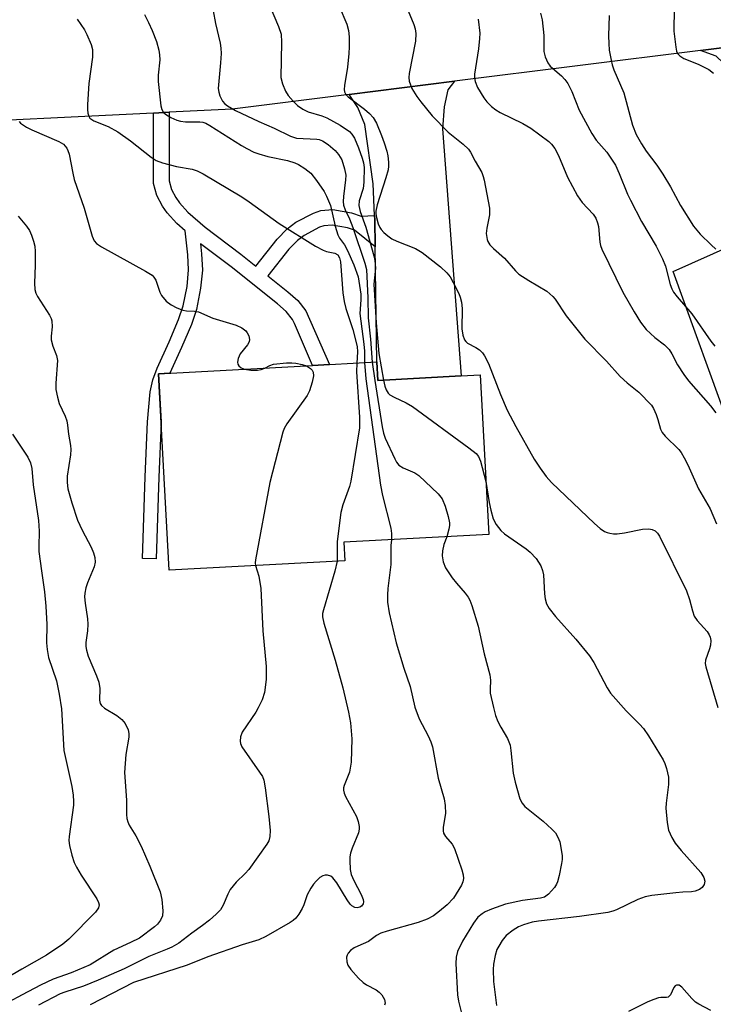
# Model space of a CAD drawing. Units: inches. Extents: x 1291759 to 1297759, y 481452 to 485452.
# Drawn here: x 1293444 to 1293598, y 483247 to 483464 of the extents above; entities that cross this region are included whole.
import ezdxf

# ---------------------------------------------------------------- set-up
doc = ezdxf.new("R2010")
doc.units = ezdxf.units.IN
doc.header["$MEASUREMENT"] = 0
for name, color, linetype in [('BLDG-Footprint', 5, 'Continuous'), ('TRANS-Driveway', 251, 'Continuous'), ('TRANS-Non Street Sidewalk', 7, 'Continuous'), ('TRANS-Road', 130, 'Continuous'), ('Undefined', 1, 'Continuous')]:
    doc.layers.add(name, color=color, linetype=linetype)

msp = doc.modelspace()

# ---------------------------------------------------------------- linework, layer by layer
at = {"layer": 'BLDG-Footprint', "elevation": 249.63}
msp.add_lwpolyline([(1293523.28, 483388.79), (1293523.5, 483384.71), (1293541.94, 483385.71), (1293546.15, 483385.94), (1293548.06, 483350.71), (1293516, 483348.96), (1293516.22, 483344.89), (1293477.42, 483342.78), (1293475.06, 483386.17), (1293509.12, 483388.02), (1293512.86, 483388.22)], close=True, dxfattribs=at)
at = {"layer": 'TRANS-Driveway'}
for points in [[(1293632.2, 483392.18), (1293633.19, 483388.69), (1293634.58, 483383.74), (1293619.51, 483378.23), (1293601.89, 483372.87), (1293588.79, 483408.8), (1293601.89, 483414.6), (1293604.88, 483417.31), (1293607.32, 483421.81), (1293608.73, 483426.82), (1293601.52, 483453.34), (1293598.33, 483456.33), (1293594.83, 483457.58), (1293619.59, 483460.68), (1293617.05, 483454.09), (1293616.67, 483451.09), (1293616.67, 483447.16)], [(1293522.95, 483414.23), (1293522.86, 483420.26), (1293522.83, 483421.11), (1293522.5, 483428.12), (1293520.63, 483441.22), (1293519.13, 483444.96), (1293517.16, 483447.85), (1293540.49, 483450.78), (1293538.97, 483448.89), (1293538.22, 483445.15), (1293537.85, 483440.29), (1293541.94, 483385.71), (1293523.5, 483384.71), (1293523.28, 483388.79)]]:
    msp.add_lwpolyline(points, close=True, dxfattribs=at)
at = {"layer": 'TRANS-Non Street Sidewalk'}
msp.add_lwpolyline([(1293522.83, 483421.11), (1293522.86, 483420.26), (1293522.95, 483414.23), (1293518.34, 483417.91), (1293516.84, 483418.44), (1293513.47, 483419), (1293511.6, 483418.84), (1293510.66, 483418.53), (1293507.25, 483416.74), (1293505.76, 483415.64), (1293503.83, 483413.67), (1293499.23, 483407.82), (1293503.65, 483404.3), (1293505.83, 483402.34), (1293507.61, 483400.11), (1293512.86, 483388.22), (1293509.12, 483388.02), (1293505.11, 483397.32), (1293504.66, 483398.18), (1293503.27, 483399.93), (1293501.39, 483401.61), (1293491.1, 483409.83), (1293484.32, 483414.92), (1293484.57, 483412.68), (1293484.74, 483409.05), (1293484.36, 483405.06), (1293483.46, 483400.39), (1293482.33, 483397.08), (1293480.16, 483391.99), (1293477.59, 483386.31), (1293475.06, 483386.17), (1293475.64, 483375.5), (1293475.63, 483375.39), (1293475.13, 483363.33), (1293474.56, 483345.29), (1293471.53, 483345.39), (1293472.1, 483363.44), (1293472.6, 483375.6), (1293473.23, 483382.17), (1293473.78, 483384.87), (1293474.77, 483387.43), (1293477.38, 483393.21), (1293479.5, 483398.16), (1293480.52, 483401.17), (1293481.35, 483405.49), (1293481.7, 483409.13), (1293481.54, 483412.44), (1293480.96, 483417.75), (1293479.09, 483419.4), (1293476.96, 483421.76), (1293475.9, 483423.24), (1293474.67, 483425.58), (1293473.94, 483428.18), (1293473.93, 483443.77), (1293477.44, 483443.95), (1293477.42, 483428.78), (1293477.95, 483426.88), (1293478.9, 483425.09), (1293479.7, 483423.96), (1293481.57, 483421.9), (1293485.35, 483418.54), (1293493.25, 483412.61), (1293496.57, 483409.96), (1293501.26, 483415.92), (1293503.51, 483418.22), (1293505.43, 483419.64), (1293509.33, 483421.69), (1293510.91, 483422.21), (1293513.61, 483422.44), (1293517.69, 483421.76), (1293519.83, 483421.01)], close=True, dxfattribs=at)
at = {"layer": 'TRANS-Road'}
msp.add_polyline3d([(1293649.64, 483464.44, 0), (1293619.59, 483460.68, 0), (1293594.83, 483457.58, 0), (1293540.49, 483450.78, 0), (1293517.16, 483447.85, 0), (1293491.32, 483444.62, 0), (1293477.44, 483443.95, 0), (1293473.93, 483443.77, 0), (1293422.4, 483441.27, 0)], dxfattribs=at)
at = {"layer": 'Undefined'}
for points, elevation in [([(1293499.76, 483467.24), (1293501.61, 483462.87), (1293502.16, 483461.2), (1293502.26, 483459.45), (1293502.12, 483451.61), (1293502.44, 483450.22), (1293503.11, 483448.6), (1293503.72, 483447.68), (1293504.78, 483446.4), (1293505.8, 483445.46), (1293506.93, 483444.63), (1293508.16, 483444.05), (1293511.16, 483443.15), (1293512.24, 483442.73), (1293515.19, 483441.09), (1293517.24, 483439.68), (1293517.8, 483439.13), (1293518.37, 483438.2), (1293519.26, 483436.09), (1293520.08, 483433.79), (1293520.35, 483432.76), (1293520.5, 483431.72), (1293520.45, 483428.54), (1293520.26, 483427.12), (1293519.4, 483424.4), (1293519.32, 483423.36), (1293519.65, 483422.04), (1293520.88, 483418.6), (1293522.65, 483412.27), (1293522.89, 483411.18), (1293522.98, 483409.54), (1293522.63, 483405.99), (1293523.17, 483397.44), (1293523.73, 483390.67), (1293524.81, 483384.78)], 244), ([(1293515.02, 483467.37), (1293516.71, 483463.38), (1293517.04, 483462.04), (1293517.18, 483460.64), (1293517.22, 483458.38), (1293517.14, 483456.92), (1293516.8, 483453.94), (1293516.14, 483449.83), (1293516.08, 483448.98), (1293516.16, 483448.44), (1293516.43, 483447.87), (1293516.94, 483447.33), (1293520.62, 483444.65), (1293521.72, 483443.7), (1293522.49, 483442.82), (1293523.21, 483441.55), (1293524.34, 483438.83), (1293524.96, 483437.2), (1293525.5, 483435.38), (1293525.72, 483434.29), (1293525.87, 483432.89), (1293525.88, 483432.05), (1293525.78, 483431.2), (1293525.32, 483429.48), (1293523.38, 483423.51), (1293523.06, 483422.08), (1293523.06, 483421.49), (1293523.21, 483420.69), (1293523.62, 483419.31), (1293523.96, 483418.52), (1293524.27, 483418.05), (1293524.85, 483417.42), (1293525.71, 483416.65), (1293526.65, 483415.97), (1293527.72, 483415.45), (1293531.89, 483413.82), (1293533.35, 483413), (1293537.39, 483409.84), (1293538.82, 483408.46), (1293539.51, 483407.58), (1293540.19, 483406.38), (1293541.4, 483403.91), (1293541.71, 483403.11), (1293542, 483402.01), (1293542.18, 483400.59), (1293542.11, 483396.12), (1293542.34, 483394.74), (1293542.68, 483393.71), (1293542.95, 483393.28), (1293543.33, 483392.96), (1293545.21, 483391.97), (1293546.02, 483391.46), (1293546.67, 483390.78), (1293547.11, 483390.14), (1293547.97, 483388.42), (1293550.64, 483381.57), (1293552.12, 483378.11), (1293554, 483374.51), (1293558.12, 483367.29), (1293559.38, 483365.35), (1293560.75, 483363.47), (1293561.9, 483362.16), (1293571.41, 483353.12), (1293572.7, 483352), (1293573.62, 483351.36), (1293574.23, 483351.09), (1293574.78, 483350.95), (1293575.63, 483350.85), (1293576.42, 483350.86), (1293578.02, 483351.08), (1293582.02, 483351.86), (1293583.42, 483351.97), (1293584.16, 483351.81), (1293584.83, 483351.47), (1293585.34, 483350.95), (1293585.77, 483350.29), (1293591.74, 483338.26), (1293592.45, 483336.33), (1293593.05, 483333.85), (1293593.49, 483332.62), (1293594.12, 483331.68), (1293596.34, 483329.25), (1293596.79, 483328.53), (1293597, 483328.03), (1293597.13, 483327.27), (1293597.06, 483326.23), (1293596.85, 483325.42), (1293595.98, 483322.94), (1293595.91, 483322.22), (1293596.01, 483321.44), (1293598.68, 483312.46)], 242), ([(1293529.85, 483467.2), (1293531.51, 483463.36), (1293531.79, 483462.37), (1293531.95, 483461.33), (1293531.86, 483459.64), (1293530.43, 483452.5), (1293530.38, 483451.62), (1293530.49, 483450.78), (1293531.06, 483449.19), (1293532.15, 483447.41), (1293533.01, 483446.22), (1293535.56, 483443.16), (1293539.05, 483439.56), (1293542.42, 483436.93), (1293543.58, 483435.78), (1293544.02, 483435.11), (1293545.01, 483433.17), (1293546.53, 483430.61), (1293546.84, 483429.79), (1293547.05, 483428.92), (1293548.19, 483422.75), (1293548.24, 483421.86), (1293548.2, 483421.28), (1293547.61, 483418.34), (1293547.47, 483417.16), (1293547.68, 483415.86), (1293547.86, 483415.37), (1293548.31, 483414.66), (1293549.1, 483413.82), (1293551.56, 483411.73), (1293553.97, 483408.9), (1293554.7, 483408.2), (1293556.91, 483406.75), (1293560.86, 483404.44), (1293562.2, 483403.28), (1293562.72, 483402.64), (1293565.14, 483399.01), (1293569.28, 483393.83), (1293574.07, 483388.97), (1293577.11, 483385.59), (1293578.64, 483384.2), (1293581.19, 483382.12), (1293584, 483379.23), (1293584.48, 483378.52), (1293585.06, 483377.21), (1293585.44, 483376.11), (1293586.01, 483373.95), (1293586.36, 483373.23), (1293587.07, 483372.38), (1293590.05, 483369.46), (1293590.56, 483368.81), (1293591.28, 483367.59), (1293592.05, 483366.07), (1293594.42, 483360.76), (1293596.98, 483356.32), (1293598.41, 483353.07)], 240), ([(1293589.06, 483466.92), (1293588.97, 483461.87), (1293589.38, 483458.31), (1293589.57, 483457.46), (1293589.8, 483456.96), (1293590.28, 483456.39), (1293591.14, 483455.81), (1293594.35, 483454.54), (1293596.71, 483453.36), (1293597.71, 483452.59)], 232), ([(1293457.04, 483464.49), (1293458.67, 483462.15), (1293459.23, 483461.12), (1293460.13, 483458.92), (1293460.43, 483457.8), (1293460.43, 483456.11), (1293459.63, 483450.33), (1293459.34, 483445.69), (1293459.33, 483444.53), (1293459.41, 483443.76), (1293459.63, 483443.05), (1293459.9, 483442.67), (1293460.72, 483442.07), (1293463.9, 483440.79), (1293466.04, 483439.59), (1293468.86, 483437.66), (1293473.43, 483434.05), (1293474.56, 483433.31), (1293475.91, 483432.79), (1293479, 483431.94), (1293482.49, 483431.4), (1293483.59, 483430.99), (1293484.89, 483430.32), (1293493.44, 483425.29), (1293495.12, 483424.16), (1293501.75, 483419.34), (1293509.73, 483414.38), (1293511.42, 483413.46), (1293512.2, 483413.22), (1293514.01, 483412.83), (1293514.71, 483412.43), (1293515.09, 483411.76), (1293515.29, 483410.94), (1293515.81, 483404.08), (1293516.07, 483402.15), (1293516.47, 483400.6), (1293518, 483395.96), (1293518.96, 483392.21), (1293519.07, 483391.01), (1293518.9, 483388.55)], 250), ([(1293471.94, 483465.57), (1293472.87, 483463.8), (1293473.66, 483461.99), (1293474.58, 483459.61), (1293475.14, 483457.64), (1293475.3, 483456.6), (1293475.33, 483455.56), (1293475.01, 483452.17), (1293475, 483450.73), (1293475.58, 483445.37), (1293475.77, 483444.54), (1293476.17, 483443.86), (1293476.8, 483443.37), (1293477.8, 483442.82), (1293479.1, 483442.23), (1293479.91, 483441.97), (1293481.03, 483441.85), (1293484.17, 483441.84), (1293484.84, 483441.75), (1293485.48, 483441.55), (1293486.43, 483441.03), (1293493.39, 483436.6), (1293494.58, 483435.91), (1293496.15, 483435.14), (1293497.24, 483434.73), (1293499.2, 483434.19), (1293503.55, 483433.26), (1293505.18, 483432.75), (1293505.97, 483432.43), (1293507.39, 483431.54), (1293508.69, 483430.48), (1293509.98, 483428.87), (1293511.68, 483426.45), (1293512.22, 483425.44), (1293513.04, 483423.36), (1293514.11, 483418.8), (1293514.69, 483416.87), (1293515.09, 483416.12), (1293516.2, 483414.64), (1293516.86, 483413.39), (1293518.24, 483410.25), (1293519.15, 483407.6), (1293519.75, 483403.73), (1293519.77, 483402.55), (1293519.58, 483399.52), (1293520.47, 483392.72), (1293520.56, 483391.18), (1293520.58, 483388.64)], 248), ([(1293487.11, 483466.33), (1293487.64, 483463.52), (1293488.67, 483459.24), (1293488.86, 483458.09), (1293488.88, 483456.93), (1293488.76, 483454.89), (1293488.26, 483449.18), (1293488.36, 483448.36), (1293488.58, 483447.57), (1293489.17, 483446.36), (1293489.68, 483445.82), (1293490.28, 483445.36), (1293492.08, 483444.33), (1293497.2, 483441.92), (1293500.61, 483440.42), (1293504.24, 483438.65), (1293505.58, 483438.25), (1293510.03, 483438.02), (1293510.57, 483437.92), (1293511.33, 483437.64), (1293512.54, 483436.83), (1293514.12, 483435.48), (1293514.86, 483434.63), (1293515.55, 483433.47), (1293516.2, 483431.48), (1293516.43, 483430.05), (1293516.38, 483429), (1293515.91, 483425.36), (1293515.87, 483424.24), (1293515.96, 483423.42), (1293516.29, 483422.4), (1293517.27, 483420.4), (1293518.01, 483418.48), (1293520.67, 483410.63), (1293521.03, 483409.23), (1293521.3, 483402.96), (1293521.37, 483398.52), (1293521.88, 483393.85), (1293522.3, 483388.74)], 246), ([(1293545.68, 483464.52), (1293546.05, 483461.38), (1293546.01, 483460.24), (1293545.76, 483457.97), (1293544.91, 483452.36), (1293544.9, 483451.53), (1293545.03, 483450.72), (1293545.59, 483449.42), (1293546.96, 483447.16), (1293547.64, 483446.22), (1293548.69, 483445.23), (1293549.6, 483444.51), (1293550.56, 483443.91), (1293555.6, 483441.43), (1293557.34, 483440.46), (1293561.32, 483437.48), (1293561.95, 483436.88), (1293562.64, 483435.97), (1293563.45, 483434.43), (1293565.49, 483429.58), (1293567.7, 483425.45), (1293568.7, 483424.01), (1293571.1, 483421.47), (1293571.69, 483420.53), (1293572.11, 483419.51), (1293572.31, 483418.71), (1293572.57, 483415.28), (1293572.73, 483414.48), (1293573.01, 483413.67), (1293577.67, 483404.18), (1293580.19, 483399.88), (1293581.62, 483397.61), (1293582.88, 483395.99), (1293584.79, 483394.17), (1293586.9, 483392.61), (1293587.92, 483391.54), (1293588.51, 483390.6), (1293589.75, 483388.15), (1293591.15, 483386.02), (1293592.23, 483384.66), (1293597.03, 483379.13), (1293598.22, 483377.57)], 238), ([(1293559.49, 483465.8), (1293559.86, 483464.39), (1293560.26, 483460.89), (1293560.26, 483457.33), (1293560.53, 483456.19), (1293561.11, 483454.84), (1293561.6, 483454.16), (1293564.1, 483451.98), (1293564.87, 483451.16), (1293565.55, 483450.28), (1293566.41, 483448.55), (1293568.01, 483444.39), (1293570.86, 483439.27), (1293571.82, 483437.81), (1293574.17, 483435.13), (1293576.06, 483432.28), (1293576.9, 483430.45), (1293578.72, 483425.89), (1293579.35, 483424.55), (1293581.83, 483419.79), (1293585.04, 483414.39), (1293586.48, 483411.59), (1293587.11, 483409.97), (1293588.13, 483405.92), (1293588.53, 483404.93), (1293588.9, 483404.23), (1293589.68, 483403.2), (1293592.94, 483399.42), (1293597.14, 483393.39), (1293598.02, 483392.29)], 236), ([(1293574.7, 483465.33), (1293574.55, 483460.85), (1293574.56, 483459.1), (1293574.7, 483457.69), (1293575.1, 483455.48), (1293575.36, 483454.39), (1293575.73, 483453.32), (1293577.93, 483448.27), (1293579.86, 483441.08), (1293580.67, 483439.05), (1293581.81, 483437), (1293582.88, 483435.37), (1293585.22, 483432.26), (1293586.54, 483430.27), (1293588.19, 483427.46), (1293590.44, 483423.34), (1293593.3, 483418.81), (1293594.78, 483417.04), (1293597.18, 483414.65), (1293598.28, 483413.72)], 234), ([(1293444.24, 483441.9), (1293444.56, 483441.53), (1293445.87, 483440.62), (1293447.03, 483440.04), (1293453.05, 483437.49), (1293454.02, 483436.87), (1293454.78, 483436.01), (1293455.03, 483435.51), (1293455.27, 483434.71), (1293456.08, 483430.47), (1293456.43, 483429.08), (1293458.61, 483422.74), (1293460.39, 483416.57), (1293460.84, 483415.58), (1293461.34, 483414.95), (1293462.45, 483414.19), (1293472.2, 483408.87), (1293473.65, 483407.93), (1293474.04, 483407.53), (1293474.47, 483406.83), (1293475.36, 483404.21), (1293475.72, 483403.47), (1293476.77, 483402.2), (1293477.88, 483401.38), (1293479.13, 483400.75), (1293480.42, 483400.25), (1293481.26, 483400.12), (1293483.02, 483400.04), (1293483.86, 483399.86), (1293487.09, 483398.44), (1293492.24, 483396.92), (1293493.49, 483396.3), (1293494.36, 483395.66), (1293494.68, 483395.25), (1293494.99, 483394.53), (1293495.13, 483393.76), (1293495.08, 483393.26), (1293494.75, 483392.61), (1293493.08, 483390.61), (1293492.64, 483389.56), (1293492.49, 483388.77), (1293492.56, 483388.3), (1293492.79, 483387.95), (1293493.34, 483387.53), (1293494.09, 483387.2)], 252), ([(1293444.01, 483421.01), (1293445.88, 483418.77), (1293446.54, 483417.83), (1293447.01, 483416.81), (1293447.45, 483415.48), (1293447.69, 483414.37), (1293447.76, 483413.19), (1293447.78, 483410.2), (1293447.63, 483406.22), (1293447.75, 483404.81), (1293447.97, 483403.99), (1293448.31, 483403.23), (1293450.95, 483399.12), (1293451.33, 483398.36), (1293451.48, 483397.85), (1293451.56, 483396.58), (1293451.33, 483394.51), (1293451.35, 483393.71), (1293451.72, 483392.31), (1293452.51, 483390.23), (1293452.69, 483389.14), (1293452.33, 483384.14), (1293452.39, 483382.69), (1293452.71, 483380.99), (1293453.08, 483379.6), (1293454.41, 483376.82), (1293454.76, 483375.82), (1293454.97, 483374.81), (1293455.18, 483372.82), (1293455.6, 483370.32), (1293455.68, 483369.46), (1293455.61, 483368.31), (1293454.85, 483363.6), (1293454.86, 483362.19), (1293455.02, 483360.79), (1293455.88, 483357.64), (1293457.16, 483353.86), (1293458.16, 483351.65), (1293460.17, 483347.9), (1293460.71, 483346.63), (1293461.01, 483345.6), (1293461.05, 483344.59), (1293460.85, 483343.56), (1293459.32, 483340), (1293458.97, 483338.88), (1293458.75, 483337.73), (1293458.72, 483336.9), (1293458.82, 483335.5), (1293459.32, 483332.02), (1293459.42, 483330.85), (1293459.32, 483329.38), (1293458.98, 483326.84), (1293459, 483325.92), (1293459.11, 483325.14), (1293459.52, 483323.8), (1293461.38, 483319.44), (1293461.89, 483318.04), (1293462.08, 483316.65), (1293462, 483314.1), (1293462.19, 483313.32), (1293462.48, 483312.89), (1293463.11, 483312.36), (1293465.82, 483310.7), (1293466.95, 483309.85), (1293467.71, 483308.94), (1293468.34, 483307.53), (1293468.5, 483306.76), (1293468.5, 483305.93), (1293467.8, 483302.1), (1293467.57, 483298.14), (1293467.96, 483292.03), (1293467.99, 483288.83), (1293468.07, 483287.95), (1293468.28, 483287.21), (1293468.6, 483286.49), (1293470.05, 483284.16), (1293471.19, 483281.83), (1293473.17, 483277.43), (1293475.45, 483271.75), (1293475.79, 483270.08), (1293476, 483267.53), (1293475.9, 483266.44), (1293475.46, 483265.49), (1293474.81, 483264.64), (1293474.16, 483264.04), (1293470.82, 483261.55), (1293468.89, 483260.53), (1293465.15, 483258.87), (1293459.92, 483255.61), (1293455.76, 483253.85), (1293451.8, 483252.46), (1293448.97, 483251.14), (1293444.89, 483249.02), (1293441.93, 483247.35)], 254), ([(1293498.52, 483387.44), (1293499.66, 483388.04), (1293500.45, 483388.29), (1293503.34, 483388.6), (1293504.51, 483388.63), (1293505.39, 483388.55), (1293506.84, 483388.25), (1293507.74, 483387.94)], 252), ([(1293518.9, 483388.55), (1293518.84, 483386.63), (1293519.46, 483376.62), (1293519.51, 483375.15), (1293519.45, 483374.26), (1293517.6, 483362.43), (1293517.27, 483361.31), (1293515.77, 483357.23), (1293515.38, 483355.54), (1293514.51, 483349.16), (1293514.51, 483344.79)], 250), ([(1293520.58, 483388.64), (1293520.89, 483385.05), (1293524.1, 483361.6), (1293524.56, 483359.26), (1293526.41, 483352.05), (1293526.55, 483350.88), (1293526.53, 483349.54)], 248), ([(1293522.3, 483388.74), (1293522.84, 483384.68), (1293524.5, 483374.48), (1293524.79, 483373.04), (1293525.17, 483371.95), (1293527.28, 483367.43), (1293527.69, 483366.67), (1293528.2, 483366.02), (1293529.11, 483365.43), (1293531.68, 483364.29), (1293532.63, 483363.68), (1293536.87, 483359.66), (1293537.78, 483358.56), (1293538.42, 483356.94), (1293539.07, 483354.67), (1293539.36, 483353.24), (1293539.38, 483352.67), (1293539.26, 483351.84), (1293538.79, 483350.2)], 246), ([(1293494.09, 483387.2), (1293495.45, 483387), (1293496.9, 483386.99), (1293497.72, 483387.13), (1293498.52, 483387.44)], 252), ([(1293507.74, 483387.94), (1293508.62, 483387.37), (1293508.99, 483386.97), (1293509.23, 483386.52), (1293509.28, 483385.76), (1293509.01, 483384.36), (1293508.43, 483382.41), (1293507.92, 483381.38), (1293503.43, 483375.11), (1293502.84, 483374.1), (1293502.53, 483373.29), (1293499.69, 483362.14), (1293496.46, 483345.12), (1293496.4, 483344.44), (1293496.47, 483343.81)], 252), ([(1293524.81, 483384.78), (1293525.11, 483383.42), (1293525.39, 483382.63), (1293525.81, 483381.93), (1293526.2, 483381.55), (1293527.17, 483380.98), (1293529.83, 483379.78), (1293531.17, 483378.96), (1293543.64, 483369.83), (1293545.26, 483368.54), (1293545.78, 483367.91), (1293546.24, 483366.9), (1293547.43, 483362.36)], 244), ([(1293442.81, 483372.82), (1293446.18, 483367.78), (1293446.79, 483366.51), (1293447.03, 483365.23), (1293447.37, 483361.68), (1293448.54, 483353.78), (1293448.65, 483351.43), (1293448.57, 483348.05), (1293448.62, 483346.92), (1293449.16, 483342.65), (1293449.88, 483338.04), (1293450.18, 483334.83), (1293450.38, 483330.78), (1293450.31, 483326.73), (1293450.41, 483325.26), (1293450.76, 483323.54), (1293452.53, 483318.35), (1293453.11, 483315.44), (1293453.61, 483312.21), (1293454.14, 483302.99), (1293455.88, 483295.02), (1293456.16, 483293.09), (1293456.26, 483291.73), (1293456.23, 483290.88), (1293455.3, 483283.98), (1293455.26, 483283.12), (1293455.36, 483282.01), (1293455.87, 483279.83), (1293456.44, 483278.26), (1293456.91, 483277.22), (1293457.92, 483275.43), (1293461.41, 483270.18), (1293461.8, 483269.42), (1293461.93, 483268.92), (1293461.77, 483268.19), (1293461.1, 483267.29), (1293455.25, 483261.27), (1293453.9, 483260.17), (1293450.31, 483257.75), (1293444.83, 483254.7), (1293437.12, 483250.16)], 256), ([(1293547.43, 483362.36), (1293548.17, 483357.75), (1293548.52, 483356.06), (1293549.05, 483354.15), (1293549.66, 483352.91), (1293550.71, 483351.6), (1293551.53, 483350.81), (1293556.34, 483347.48), (1293557.24, 483346.76), (1293558.52, 483345.38), (1293559.53, 483343.73), (1293559.96, 483342.71), (1293560.17, 483341.74), (1293560.38, 483337.6), (1293560.5, 483336.44), (1293560.84, 483335.36), (1293561.38, 483334.36), (1293562.81, 483332.59), (1293567.33, 483327.59), (1293570.34, 483323.88), (1293571.28, 483322.41), (1293574.22, 483316.83), (1293574.95, 483315.63), (1293578.39, 483311.7), (1293581.39, 483308.82), (1293582.27, 483307.83), (1293583.39, 483306.19), (1293586.61, 483300.89), (1293586.99, 483300.1), (1293587.37, 483299.03), (1293587.81, 483297.1), (1293587.78, 483295.45), (1293587.28, 483291.31), (1293587.22, 483290.2), (1293587.46, 483287.05), (1293587.8, 483285.38), (1293588.51, 483283.76), (1293589.25, 483282.48), (1293590.55, 483280.89), (1293594.91, 483276.04), (1293595.61, 483274.95), (1293595.8, 483274.08), (1293595.66, 483273.37), (1293595.23, 483272.72), (1293594.62, 483272.27), (1293593.64, 483271.87), (1293592.86, 483271.72), (1293590.92, 483271.7), (1293589.43, 483271.57), (1293584.1, 483270.91), (1293582.64, 483270.66), (1293581.02, 483270.05), (1293576.3, 483267.78), (1293575.49, 483267.47), (1293574.35, 483267.19), (1293568.14, 483266.29), (1293559.07, 483265.26), (1293557.67, 483265.02), (1293555.7, 483264.46), (1293554.61, 483264.03), (1293553.43, 483263.31), (1293551.9, 483262.1), (1293551.01, 483261.01), (1293550.25, 483259.79), (1293549.87, 483259.02), (1293549.46, 483257.71), (1293549.08, 483255.81), (1293549.03, 483254.63), (1293549.1, 483251.97), (1293549.78, 483246.63)], 244), ([(1293526.53, 483349.54), (1293526.42, 483348.23), (1293526.41, 483344.05), (1293525.77, 483338.72), (1293525.67, 483337.34), (1293525.7, 483335.75), (1293526.06, 483333.37), (1293527.62, 483326.77), (1293529.31, 483321.16), (1293530.66, 483317.14), (1293531.72, 483312.56), (1293532.67, 483310), (1293534.64, 483306.22), (1293535.22, 483304.87), (1293535.58, 483303.78), (1293536.86, 483296.87), (1293538.16, 483292.29), (1293538.44, 483290.82), (1293538.52, 483289.05), (1293537.98, 483286.03), (1293537.97, 483285.21), (1293538.06, 483284.7), (1293538.47, 483284.01), (1293539.95, 483282.31), (1293540.5, 483281.35), (1293542.11, 483276.65), (1293542.4, 483275.54), (1293542.46, 483274.72), (1293542.32, 483273.93), (1293542.03, 483273.2), (1293540.27, 483270.36), (1293538.88, 483268.89), (1293537.16, 483267.46), (1293535.82, 483266.49), (1293534.4, 483265.72), (1293532.48, 483265), (1293525.6, 483263.1), (1293524.2, 483262.64), (1293523.25, 483262.1), (1293521.5, 483260.76), (1293519.08, 483259.78), (1293518.33, 483259.4), (1293517.46, 483258.77), (1293516.94, 483258.21), (1293516.73, 483257.78), (1293516.63, 483257.3), (1293516.68, 483256.28), (1293516.93, 483255.54), (1293517.56, 483254.62), (1293519.27, 483252.68), (1293520.3, 483251.71), (1293521.04, 483251.24), (1293523.14, 483250.12), (1293523.86, 483249.62), (1293524.43, 483248.97), (1293525, 483247.97), (1293525.14, 483247.2), (1293525.04, 483246.69)], 248), ([(1293538.79, 483350.2), (1293538.11, 483348.46), (1293537.79, 483347.09), (1293537.72, 483345.99), (1293537.96, 483344.63), (1293538.49, 483343.32), (1293539.98, 483341.09), (1293540.89, 483339.91), (1293542.84, 483337.75), (1293543.52, 483336.86), (1293543.9, 483336.15), (1293544.3, 483335.03), (1293545.68, 483330.44), (1293547.04, 483324.3), (1293548.29, 483319.68), (1293548.42, 483318.48), (1293548.35, 483316.51), (1293548.39, 483315.65), (1293549.09, 483312.44), (1293549.56, 483310.71), (1293550.07, 483309.4), (1293550.71, 483308.14), (1293552.16, 483305.66), (1293552.76, 483304.17), (1293552.96, 483303), (1293553.45, 483297.93), (1293553.92, 483295.95), (1293554.94, 483292.32), (1293555.4, 483291.34), (1293556.02, 483290.61), (1293560.11, 483287.36), (1293562.02, 483285.61), (1293562.78, 483284.76), (1293563.35, 483283.8), (1293563.74, 483282.77), (1293564.26, 483279.75), (1293564.26, 483278.87), (1293564.15, 483278), (1293563.61, 483275.39), (1293563.24, 483273.97), (1293563.02, 483273.44), (1293562.57, 483272.74), (1293561.25, 483271.27), (1293560.38, 483270.61), (1293559.51, 483270.32), (1293555.53, 483269.83), (1293551.72, 483269.06), (1293548.66, 483267.91), (1293547.29, 483267.32), (1293546.56, 483266.92), (1293545.66, 483266.17), (1293544.66, 483264.8), (1293542.26, 483260.89), (1293541.15, 483258.6), (1293540.83, 483257.34), (1293540.75, 483255.93), (1293541.17, 483249.03), (1293541.34, 483247.59), (1293542.45, 483243.19)], 246), ([(1293514.51, 483344.79), (1293514.06, 483342.57), (1293511.49, 483334.07), (1293511.31, 483333.21), (1293511.28, 483332.52), (1293511.57, 483331.11), (1293514.13, 483322.92), (1293515.8, 483316.84), (1293517.04, 483311.41), (1293517.47, 483309.1), (1293517.8, 483305.56), (1293517.65, 483300.39), (1293517.26, 483298.2), (1293516.06, 483295.23), (1293515.94, 483294.69), (1293515.94, 483294.24), (1293516.08, 483293.55), (1293516.4, 483292.82), (1293518.79, 483288.42), (1293519.17, 483287.3), (1293519.41, 483286.18), (1293519.44, 483285.62), (1293519.27, 483284.81), (1293517.83, 483281.37), (1293517.46, 483280.29), (1293517.33, 483279.47), (1293517.31, 483278.64), (1293517.44, 483276.69), (1293517.67, 483275.6), (1293518.26, 483274.27), (1293519.88, 483271.13), (1293520.29, 483270.07), (1293520.35, 483269.56), (1293520.26, 483269.14), (1293519.91, 483268.61), (1293519.58, 483268.37), (1293518.98, 483268.21), (1293518.48, 483268.28), (1293517.78, 483268.65), (1293517.39, 483269.03), (1293516.72, 483269.97), (1293514.45, 483273.76), (1293513.6, 483274.87), (1293513.16, 483275.18), (1293512.39, 483275.42), (1293511.87, 483275.45), (1293511.38, 483275.32), (1293510.72, 483274.89), (1293509.89, 483274.12), (1293509.33, 483273.48), (1293508.69, 483272.57), (1293507.9, 483271.11), (1293507.15, 483268.85), (1293506.8, 483268.06), (1293506.09, 483266.84), (1293505.42, 483265.94), (1293504.83, 483265.42), (1293504.14, 483264.96), (1293498.77, 483261.86), (1293497.22, 483261.19), (1293493.56, 483260.04), (1293485.96, 483257.37), (1293481.39, 483255.59), (1293469.56, 483251.74), (1293459.98, 483246.81)], 250), ([(1293496.47, 483343.81), (1293497.22, 483341.5), (1293497.68, 483338.78), (1293498.09, 483329.42), (1293498.87, 483321.5), (1293498.88, 483318.68), (1293498.47, 483315.8), (1293497.94, 483314.19), (1293497.1, 483312.41), (1293496.55, 483311.42), (1293493.51, 483307.02), (1293493.14, 483306.01), (1293493.07, 483305.01), (1293493.16, 483304.52), (1293493.48, 483303.81), (1293497.41, 483298.21), (1293498.01, 483297.23), (1293498.34, 483296.45), (1293498.66, 483294.75), (1293499.44, 483288.39), (1293499.71, 483285.28), (1293499.68, 483283.96), (1293499.42, 483283.01), (1293498.99, 483282.25), (1293494.99, 483276.71), (1293494.24, 483275.8), (1293492.19, 483273.86), (1293490.91, 483272.3), (1293490.35, 483271.27), (1293489.32, 483268.79), (1293488.74, 483267.79), (1293487.8, 483266.79), (1293486.34, 483265.51), (1293484.8, 483264.29), (1293482.39, 483262.59), (1293479.56, 483260.44), (1293478.03, 483259.55), (1293476.96, 483259.07), (1293472.91, 483257.49), (1293467.46, 483254.74), (1293461.71, 483252.26), (1293458.48, 483250.95), (1293454.37, 483249.62), (1293453.29, 483249.2), (1293448.54, 483246.74)], 252), ([(1293597.16, 483245.57), (1293594.49, 483246.96), (1293593.77, 483247.41), (1293592.94, 483248.19), (1293590.75, 483250.73), (1293590.16, 483251.11), (1293589.56, 483251.16), (1293589.25, 483250.97), (1293588.99, 483250.64), (1293588.2, 483248.98), (1293587.72, 483248.48), (1293587.31, 483248.38), (1293586.09, 483248.41), (1293585.59, 483248.35), (1293584.51, 483248.01), (1293583.18, 483247.43), (1293578.95, 483245.3)], 242)]:
    msp.add_lwpolyline(points, dxfattribs=dict(at, elevation=elevation))

doc.saveas('drawing.dxf')
